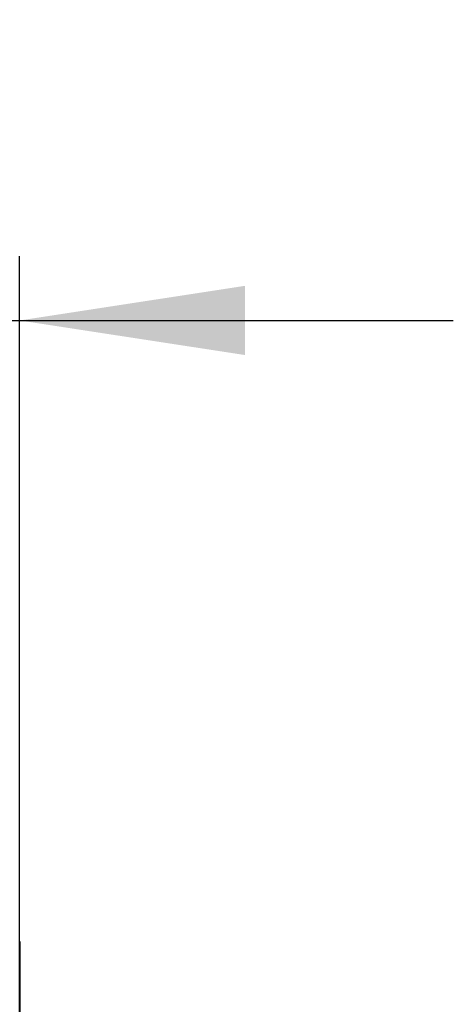
# Model space of a CAD drawing. Units: millimetres. Extents: x -40 to 589, y 0 to 417.
# Drawn here: x 98 to 111, y 272 to 303 of the extents above; entities that cross this region are included whole.
import ezdxf

# ---------------------------------------------------------------- set-up
doc = ezdxf.new("R2010")
doc.units = ezdxf.units.MM
doc.layers.add('ANNOTATION', color=7, linetype='Continuous', lineweight=25)
doc.styles.add('SLDTEXTSTYLE2', font='TXT', dxfattribs={"width": 0.605})
doc.dimstyles.new('SLDDIMSTYLE2', dxfattribs={"dimtxt": 5.172414, "dimasz": 7, "dimexe": 0, "dimexo": 0.0625, "dimgap": 1.293103, "dimtad": 1, "dimlfac": 5, "dimrnd": 1e-09, "dimzin": 12, "dimdsep": 46, "dimtxsty": 'SLDTEXTSTYLE2', "dimsah": 1, "dimcen": 0.09, "dimadec": 0, "dimazin": 3, "dimtfac": 1, "dimtmove": 0, "dimatfit": 0, "dimfxl": 0, "dimfrac": 2, "dimtolj": 1, "dimtzin": 12, "dimarcsym": 0})

# ---------------------------------------------------------------- blocks, each defined once
blk = doc.blocks.new('_D_4')
at = {"layer": 'ANNOTATION'}
for p, q in [((88.458, 243.092), (88.458, 295.73)), ((97.653, 243.092), (97.653, 295.73)), ((88.458, 293.73), (60.755, 293.73)), ((88.458, 293.73), (97.653, 293.73)), ((97.653, 293.73), (111.114, 293.73))]:
    blk.add_line(p, q, dxfattribs=at)
for points in [[(88.458, 293.73), (81.458, 294.807), (81.458, 292.654)], [(97.653, 293.73), (104.653, 292.654), (104.653, 294.807)]]:
    blk.add_solid(points, dxfattribs=at)
at = {"layer": 'ANNOTATION', "char_height": 7, "attachment_point": 1, "style": 'SLDTEXTSTYLE2'}
for s, insert in [('%%c', (60.755, 302.754)), ('46', (71.192, 302.754))]:
    blk.add_mtext(s, dxfattribs=dict(at, insert=insert))

msp = doc.modelspace()

# ---------------------------------------------------------------- linework, layer by layer
at = {"color": 7, "linetype": 'Continuous', "lineweight": 35}
msp.add_line((97.6554, 272.0549), (97.6554, 274.4232), dxfattribs=at)

# ---------------------------------------------------------------- dimensions: what is measured, and where the dimension line sits
at = {"layer": 'ANNOTATION'}
dim = msp.add_linear_dim(base=(97.6527, 293.7304), p1=(88.458, 241.092), p2=(97.6527, 241.092), text='%%c<>', dimstyle='SLDDIMSTYLE2', dxfattribs=at)
dim.commit()
dim.dimension.update_dxf_attribs({"geometry": '_D_4', "text_midpoint": (70.3586, 293.7304), "dimtype": 160})

doc.saveas('drawing.dxf')
